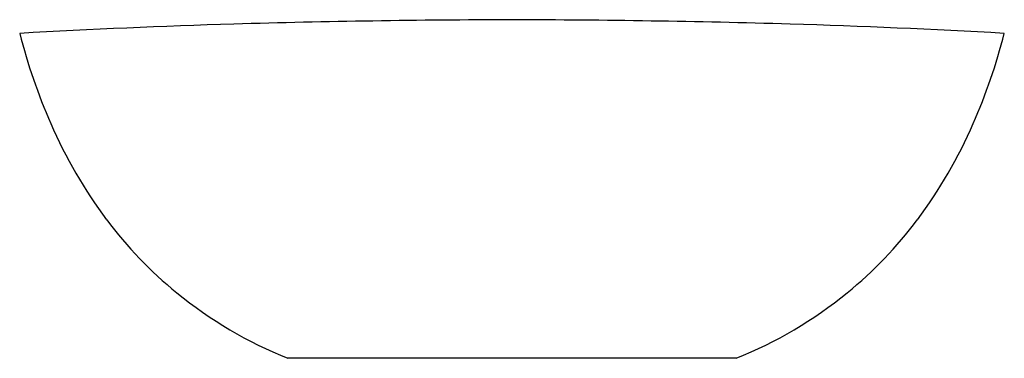
# Model space of a CAD drawing. Extents: x 5073.4 to 5145.4, y 232.8 to 257.5.
import ezdxf

# ---------------------------------------------------------------- set-up
doc = ezdxf.new("R2010")
doc.units = 0
doc.header["$LTSCALE"] = 0.64311
doc.layers.get('0').update_dxf_attribs({"color": 255, "linetype": 'CONTINUOUS'})
doc.layers.get('DEFPOINTS').update_dxf_attribs({"linetype": 'CONTINUOUS'})
doc.styles.get("Standard").update_dxf_attribs({"font": 'txt', "width": 0.8})

msp = doc.modelspace()

# ---------------------------------------------------------------- linework, layer by layer
msp.add_line((5125.8, 232.779), (5093.014, 232.779))
for centre, radius, start, end in [((5109.471, -392.43), 649.96, 91.798344, 93.180727), ((5112.199, -569.008), 826.541, 90.19353, 91.603255), ((5106.615, -569.008), 826.541, 88.396745, 89.80647), ((5109.344, -392.43), 649.96, 86.819273, 88.201656), ((5116.089, 267.537), 44.079, 194.46205, 203.53223), ((5102.725, 267.537), 44.079, 336.46777, 345.53795), ((5107.92, 263.98), 35.169, 203.53223, 216.82037), ((5110.894, 263.98), 35.169, 323.17963, 336.46777), ((5104.462, 261.471), 30.897, 216.94006, 230.70253), ((5114.352, 261.471), 30.897, 309.29747, 323.05994), ((5104.66, 261.842), 31.31, 230.85229, 248.16371), ((5114.154, 261.842), 31.31, 291.83629, 309.14771)]:
    msp.add_arc(centre, radius, start, end)

# ---------------------------------------------------------------- texts
at = {"layer": 'DEFPOINTS'}
for tag, p, s in [('MODELNUMBER', (5109.408, 232.777), 'P33959-00'), ('TRADENAME', (5109.408, 232.775), 'ARGILE'), ('PRODUCT', (5109.408, 232.774), 'BATH')]:
    msp.add_attdef(tag, p, s, height=0.001, dxfattribs=at)

doc.saveas('drawing.dxf')
